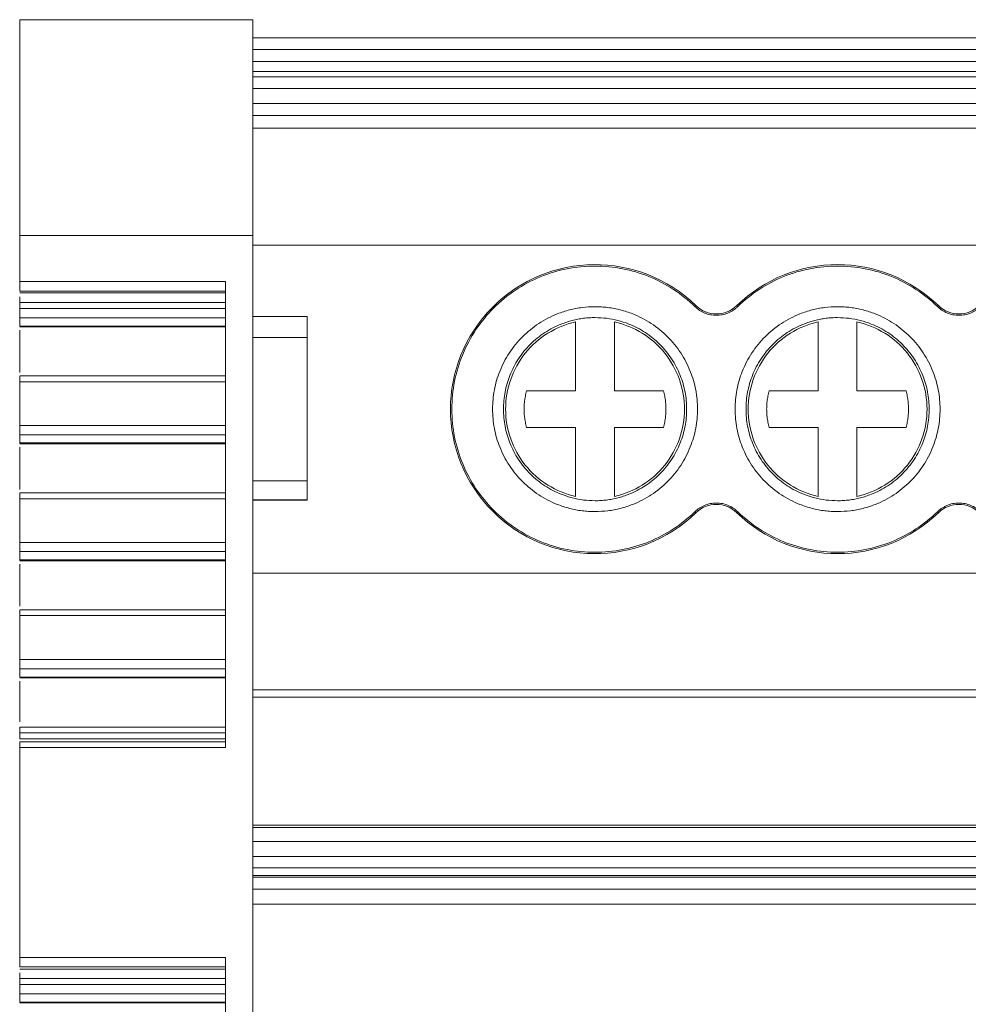
# Model space of a CAD drawing. Units: millimetres. Extents: x 1733 to 2096, y 1152 to 1304.
# Drawn here: x 1834 to 1858, y 1193 to 1218 of the extents above; entities that cross this region are included whole.
import ezdxf

# ---------------------------------------------------------------- set-up
doc = ezdxf.new("R2010")
doc.units = ezdxf.units.MM

# ---------------------------------------------------------------- blocks, each defined once
blk = doc.blocks.new('2')
at = {"color": 7, "linetype": 'Continuous', "lineweight": 15}
for p, q in [((1833.784, 1217.937), (1839.785, 1217.937)), ((1839.785, 1212.378), (1839.785, 1217.937)), ((1839.785, 1217.47), (1926.684, 1217.47)), ((1839.785, 1217.169), (1926.684, 1217.169)), ((1839.785, 1216.861), (1926.684, 1216.861)), ((1926.684, 1216.601), (1839.785, 1216.601)), ((1926.684, 1216.467), (1839.785, 1216.467)), ((1926.684, 1216.166), (1839.785, 1216.166)), ((1839.785, 1215.773), (1926.684, 1215.773)), ((1926.684, 1215.472), (1839.785, 1215.472)), ((1926.684, 1215.14), (1839.785, 1215.14)), ((1833.784, 1212.378), (1839.785, 1212.378)), ((1833.784, 1212.378), (1833.784, 1211.191)), ((1839.785, 1180.986), (1839.785, 1212.378)), ((1926.684, 1212.13), (1839.785, 1212.13)), ((1833.784, 1211.191), (1839.085, 1211.191)), ((1839.085, 1211.191), (1839.085, 1199.178)), ((1833.784, 1210.945), (1839.085, 1210.945)), ((1839.085, 1210.894), (1833.784, 1210.894)), ((1839.085, 1210.649), (1833.784, 1210.649)), ((1833.784, 1210.495), (1833.784, 1210.649)), ((1839.085, 1210.495), (1833.784, 1210.495)), ((1851.179, 1210.543), (1851.203, 1210.568)), ((1852.257, 1210.568), (1852.281, 1210.543)), ((1857.429, 1210.543), (1857.453, 1210.568)), ((1833.784, 1210.255), (1839.085, 1210.255)), ((1833.784, 1210.043), (1833.784, 1210.255)), ((1841.185, 1210.287), (1839.785, 1210.287)), ((1841.185, 1210.287), (1841.185, 1209.747)), ((1848.105, 1208.371), (1848.105, 1210.149)), ((1849.105, 1210.149), (1849.105, 1208.371)), ((1854.355, 1208.371), (1854.355, 1210.149)), ((1855.355, 1210.149), (1855.355, 1208.371)), ((1833.783, 1210.03), (1839.085, 1210.03)), ((1839.085, 1210.043), (1833.784, 1210.043)), ((1833.784, 1210.02), (1839.085, 1210.02)), ((1833.784, 1209.935), (1833.784, 1208.847)), ((1839.785, 1209.747), (1841.185, 1209.747)), ((1841.185, 1209.747), (1841.185, 1206.053)), ((1839.085, 1208.755), (1833.782, 1208.755)), ((1833.784, 1208.607), (1839.085, 1208.607)), ((1833.784, 1207.481), (1833.784, 1208.607)), ((1846.84, 1208.371), (1848.105, 1208.371)), ((1849.105, 1208.371), (1850.371, 1208.371)), ((1853.09, 1208.371), (1854.355, 1208.371)), ((1855.355, 1208.371), (1856.621, 1208.371)), ((1839.085, 1207.481), (1833.784, 1207.481)), ((1848.105, 1207.429), (1846.84, 1207.429)), ((1848.105, 1205.651), (1848.105, 1207.429)), ((1849.105, 1207.429), (1849.105, 1205.651)), ((1850.371, 1207.429), (1849.105, 1207.429)), ((1854.355, 1207.429), (1853.09, 1207.429)), ((1854.355, 1205.651), (1854.355, 1207.429)), ((1855.355, 1207.429), (1855.355, 1205.651)), ((1856.621, 1207.429), (1855.355, 1207.429)), ((1833.784, 1207.241), (1839.085, 1207.241)), ((1833.784, 1207.029), (1833.784, 1207.241)), ((1833.783, 1207.016), (1839.085, 1207.016)), ((1839.085, 1207.029), (1833.784, 1207.029)), ((1833.784, 1207.006), (1839.085, 1207.006)), ((1833.784, 1206.921), (1833.784, 1205.833)), ((1839.785, 1206.053), (1841.185, 1206.053)), ((1841.185, 1206.053), (1841.185, 1205.56)), ((1839.085, 1205.741), (1833.782, 1205.741)), ((1833.784, 1205.593), (1839.085, 1205.593)), ((1833.784, 1204.467), (1833.784, 1205.593)), ((1841.185, 1205.56), (1839.785, 1205.56)), ((1839.785, 1205.551), (1841.188, 1205.551)), ((1851.203, 1205.232), (1851.179, 1205.257)), ((1852.281, 1205.257), (1852.257, 1205.232)), ((1857.453, 1205.232), (1857.429, 1205.257)), ((1839.085, 1204.467), (1833.784, 1204.467)), ((1833.784, 1204.228), (1839.085, 1204.228)), ((1833.784, 1204.015), (1833.784, 1204.228)), ((1833.783, 1204.002), (1839.085, 1204.002)), ((1839.085, 1204.015), (1833.784, 1204.015)), ((1833.784, 1203.992), (1839.085, 1203.992)), ((1833.784, 1203.907), (1833.784, 1202.82)), ((1839.785, 1203.675), (1926.684, 1203.675)), ((1839.085, 1202.727), (1833.782, 1202.727)), ((1833.784, 1202.579), (1839.085, 1202.579)), ((1833.784, 1201.448), (1833.784, 1202.579)), ((1839.085, 1201.448), (1833.784, 1201.448)), ((1833.783, 1200.984), (1839.085, 1200.984)), ((1833.784, 1201.209), (1839.085, 1201.209)), ((1833.784, 1200.996), (1833.784, 1201.209)), ((1839.085, 1200.996), (1833.784, 1200.996)), ((1833.784, 1200.974), (1839.085, 1200.974)), ((1833.784, 1200.888), (1833.784, 1199.838)), ((1839.785, 1200.666), (1926.684, 1200.666)), ((1839.785, 1200.48), (1926.684, 1200.48)), ((1839.085, 1199.709), (1833.782, 1199.709)), ((1833.784, 1199.561), (1839.085, 1199.561)), ((1833.784, 1199.406), (1833.784, 1199.561)), ((1839.785, 1199.685), (1839.786, 1199.685)), ((1839.085, 1199.326), (1833.782, 1199.326)), ((1833.784, 1199.406), (1839.085, 1199.406)), ((1839.085, 1199.178), (1833.784, 1199.178)), ((1833.784, 1199.178), (1833.784, 1193.771)), ((1926.684, 1197.182), (1839.785, 1197.182)), ((1839.785, 1197.121), (1926.684, 1197.121)), ((1839.785, 1196.754), (1926.684, 1196.754)), ((1839.785, 1196.368), (1926.684, 1196.368)), ((1839.785, 1196.079), (1926.684, 1196.079)), ((1926.684, 1195.886), (1839.785, 1195.886)), ((1926.684, 1195.839), (1839.785, 1195.839)), ((1839.785, 1195.526), (1926.684, 1195.526)), ((1926.684, 1195.142), (1839.785, 1195.142)), ((1833.784, 1193.771), (1839.085, 1193.771)), ((1839.085, 1193.771), (1839.085, 1181.758)), ((1833.784, 1193.525), (1839.085, 1193.525)), ((1839.085, 1193.472), (1833.784, 1193.472)), ((1839.085, 1193.227), (1833.784, 1193.227)), ((1833.784, 1193.073), (1833.784, 1193.227)), ((1839.085, 1193.073), (1833.784, 1193.073)), ((1833.783, 1192.609), (1839.085, 1192.609)), ((1833.784, 1192.834), (1839.085, 1192.834)), ((1833.784, 1192.621), (1833.784, 1192.834)), ((1839.085, 1192.621), (1833.784, 1192.621)), ((1833.784, 1192.599), (1839.085, 1192.599))]:
    blk.add_line(p, q, dxfattribs=at)
for centre, radius, start, end in [((1848.605, 1207.9), 3.724, 45.7572, 314.2428), ((1854.855, 1207.9), 3.724, 45.7572, 134.2428), ((1851.73, 1211.109), 0.755, 225.7572, 314.2428), ((1857.98, 1211.109), 0.755, 225.7572, 314.2428), ((1851.73, 1204.691), 0.755, 45.7572, 134.2428), ((1857.98, 1204.691), 0.755, 45.7572, 134.2428), ((1854.855, 1207.9), 3.724, 225.7572, 314.2428)]:
    blk.add_arc(centre, radius, start, end, dxfattribs=at)
for points, knots in [([(1833.784, 1212.378), (1833.784, 1213.168), (1833.784, 1213.923), (1833.784, 1215.284), (1833.784, 1215.889), (1833.784, 1216.885), (1833.784, 1217.276), (1833.784, 1217.802), (1833.784, 1217.937), (1833.784, 1217.937)], [0, 0, 0, 0, 0.25, 0.25, 0.5, 0.5, 0.75, 0.75, 1, 1, 1, 1]), ([(1848.605, 1211.589), (1848.122, 1211.589), (1847.64, 1211.493), (1846.747, 1211.124), (1846.338, 1210.85), (1845.655, 1210.167), (1845.382, 1209.758), (1845.012, 1208.866), (1844.916, 1208.383), (1844.916, 1207.417), (1845.012, 1206.935), (1845.382, 1206.042), (1845.655, 1205.633), (1846.338, 1204.95), (1846.747, 1204.677), (1847.64, 1204.307), (1848.122, 1204.211), (1848.605, 1204.211)], [0, 0, 0, 0, 0.125, 0.125, 0.25, 0.25, 0.375, 0.375, 0.5, 0.5, 0.625, 0.625, 0.75, 0.75, 0.875, 0.875, 1, 1, 1, 1]), ([(1851.179, 1210.543), (1850.839, 1210.874), (1850.434, 1211.139), (1849.555, 1211.496), (1849.08, 1211.589), (1848.605, 1211.589)], [0, 0, 0, 0, 0.5, 0.5, 1, 1, 1, 1]), ([(1854.855, 1211.589), (1854.381, 1211.589), (1853.906, 1211.496), (1853.026, 1211.139), (1852.622, 1210.874), (1852.281, 1210.543)], [0, 0, 0, 0, 0.5, 0.5, 1, 1, 1, 1]), ([(1857.429, 1210.543), (1857.089, 1210.874), (1856.684, 1211.139), (1855.805, 1211.496), (1855.33, 1211.589), (1854.855, 1211.589)], [0, 0, 0, 0, 0.5, 0.5, 1, 1, 1, 1]), ([(1833.784, 1210.945), (1833.784, 1210.956), (1833.784, 1210.982), (1833.784, 1211.051), (1833.784, 1211.095), (1833.784, 1211.139)], [0, 0, 0, 0, 0.5, 0.5, 1, 1, 1, 1]), ([(1833.784, 1210.649), (1833.784, 1210.675), (1833.784, 1210.727), (1833.784, 1210.775), (1833.784, 1210.799)], [0, 0, 0, 0, 0.508375, 1, 1, 1, 1]), ([(1833.784, 1210.255), (1833.784, 1210.272), (1833.784, 1210.307), (1833.784, 1210.395), (1833.784, 1210.447), (1833.784, 1210.495)], [0, 0, 0, 0, 0.5, 0.5, 1, 1, 1, 1]), ([(1848.605, 1205.26), (1848.55, 1205.261), (1848.439, 1205.263), (1848.273, 1205.279), (1848.11, 1205.305), (1847.949, 1205.341), (1847.79, 1205.387), (1847.517, 1205.486), (1847.145, 1205.677), (1846.726, 1206.021), (1846.382, 1206.44), (1846.14, 1206.909), (1845.996, 1207.402), (1845.95, 1207.9), (1845.996, 1208.398), (1846.14, 1208.891), (1846.382, 1209.36), (1846.726, 1209.779), (1847.145, 1210.123), (1847.566, 1210.34), (1847.947, 1210.464), (1848.273, 1210.528), (1848.494, 1210.536), (1848.605, 1210.54)], [0, 0, 0, 0, 0.020164, 0.040164, 0.060081, 0.079995, 0.099985, 0.12013, 0.185079, 0.250093, 0.315042, 0.380056, 0.44001, 0.500029, 0.559984, 0.620002, 0.684951, 0.749965, 0.814914, 0.879928, 0.920016, 0.959827, 1, 1, 1, 1]), ([(1848.605, 1210.54), (1848.661, 1210.539), (1848.772, 1210.537), (1848.937, 1210.521), (1849.1, 1210.496), (1849.262, 1210.459), (1849.421, 1210.413), (1849.694, 1210.314), (1850.065, 1210.123), (1850.485, 1209.78), (1850.828, 1209.36), (1851.07, 1208.891), (1851.215, 1208.398), (1851.261, 1207.9), (1851.215, 1207.403), (1851.07, 1206.91), (1850.828, 1206.44), (1850.485, 1206.021), (1850.066, 1205.677), (1849.645, 1205.46), (1849.264, 1205.337), (1848.937, 1205.272), (1848.716, 1205.264), (1848.605, 1205.26)], [0, 0, 0, 0, 0.020164, 0.040164, 0.060081, 0.079995, 0.099985, 0.12013, 0.185079, 0.250093, 0.315042, 0.380056, 0.44001, 0.500029, 0.559984, 0.620002, 0.684951, 0.749965, 0.814914, 0.879928, 0.920016, 0.959827, 1, 1, 1, 1]), ([(1851.73, 1210.319), (1851.705, 1210.32), (1851.654, 1210.321), (1851.578, 1210.333), (1851.504, 1210.351), (1851.409, 1210.384), (1851.295, 1210.442), (1851.218, 1210.509), (1851.179, 1210.543)], [0, 0, 0, 0, 0.126149, 0.2508157, 0.3751362, 0.5002556, 0.7479729, 1, 1, 1, 1]), ([(1852.281, 1210.543), (1852.263, 1210.526), (1852.225, 1210.491), (1852.163, 1210.447), (1852.097, 1210.408), (1852.006, 1210.366), (1851.883, 1210.327), (1851.782, 1210.322), (1851.73, 1210.319)], [0, 0, 0, 0, 0.126149, 0.250816, 0.375136, 0.500256, 0.747973, 1, 1, 1, 1]), ([(1854.855, 1205.26), (1854.8, 1205.261), (1854.689, 1205.263), (1854.523, 1205.279), (1854.36, 1205.305), (1854.199, 1205.341), (1854.04, 1205.387), (1853.767, 1205.486), (1853.395, 1205.677), (1852.976, 1206.021), (1852.632, 1206.44), (1852.39, 1206.909), (1852.246, 1207.402), (1852.2, 1207.9), (1852.246, 1208.398), (1852.39, 1208.891), (1852.632, 1209.36), (1852.976, 1209.779), (1853.395, 1210.123), (1853.816, 1210.34), (1854.197, 1210.464), (1854.523, 1210.528), (1854.744, 1210.536), (1854.855, 1210.54)], [0, 0, 0, 0, 0.020164, 0.040164, 0.060081, 0.079995, 0.099985, 0.12013, 0.185079, 0.250093, 0.315042, 0.380056, 0.44001, 0.500029, 0.559984, 0.620002, 0.684951, 0.749965, 0.814914, 0.879928, 0.920016, 0.959827, 1, 1, 1, 1]), ([(1854.855, 1210.54), (1854.911, 1210.539), (1855.022, 1210.537), (1855.187, 1210.521), (1855.35, 1210.496), (1855.512, 1210.459), (1855.671, 1210.413), (1855.944, 1210.314), (1856.315, 1210.123), (1856.735, 1209.78), (1857.078, 1209.36), (1857.32, 1208.891), (1857.465, 1208.398), (1857.511, 1207.9), (1857.465, 1207.403), (1857.32, 1206.91), (1857.078, 1206.44), (1856.735, 1206.021), (1856.316, 1205.677), (1855.895, 1205.46), (1855.514, 1205.337), (1855.187, 1205.272), (1854.966, 1205.264), (1854.855, 1205.26)], [0, 0, 0, 0, 0.020164, 0.040164, 0.060081, 0.079995, 0.099985, 0.12013, 0.185079, 0.250093, 0.315042, 0.380056, 0.44001, 0.500029, 0.559984, 0.620002, 0.684951, 0.749965, 0.814914, 0.879928, 0.920016, 0.959827, 1, 1, 1, 1]), ([(1857.98, 1210.319), (1857.955, 1210.32), (1857.904, 1210.321), (1857.828, 1210.333), (1857.754, 1210.351), (1857.659, 1210.384), (1857.545, 1210.442), (1857.468, 1210.509), (1857.429, 1210.543)], [0, 0, 0, 0, 0.126149, 0.250816, 0.375136, 0.500256, 0.747973, 1, 1, 1, 1]), ([(1858.531, 1210.543), (1858.513, 1210.526), (1858.475, 1210.491), (1858.413, 1210.447), (1858.347, 1210.408), (1858.256, 1210.366), (1858.133, 1210.327), (1858.032, 1210.322), (1857.98, 1210.319)], [0, 0, 0, 0, 0.126149, 0.250816, 0.375136, 0.500256, 0.747973, 1, 1, 1, 1]), ([(1848.605, 1210.26), (1848.556, 1210.259), (1848.456, 1210.258), (1848.309, 1210.243), (1848.163, 1210.22), (1848.018, 1210.188), (1847.876, 1210.146), (1847.632, 1210.058), (1847.3, 1209.887), (1846.925, 1209.58), (1846.618, 1209.206), (1846.402, 1208.786), (1846.273, 1208.345), (1846.232, 1207.9), (1846.273, 1207.455), (1846.402, 1207.015), (1846.618, 1206.595), (1846.925, 1206.22), (1847.3, 1205.913), (1847.676, 1205.719), (1848.017, 1205.608), (1848.308, 1205.551), (1848.506, 1205.544), (1848.605, 1205.54)], [0, 0, 0, 0, 0.020165, 0.040166, 0.060083, 0.079997, 0.099986, 0.120129, 0.185075, 0.250092, 0.315038, 0.380055, 0.440006, 0.500029, 0.55998, 0.620002, 0.684948, 0.749965, 0.81491, 0.879928, 0.920011, 0.959821, 1, 1, 1, 1]), ([(1848.105, 1210.149), (1847.852, 1210.093), (1847.608, 1209.993), (1847.167, 1209.719), (1846.97, 1209.544), (1846.646, 1209.139), (1846.518, 1208.909), (1846.346, 1208.419), (1846.301, 1208.16), (1846.301, 1207.9)], [0, 0, 0, 0, 0.25, 0.25, 0.5, 0.5, 0.75, 0.75, 1, 1, 1, 1]), ([(1848.605, 1205.54), (1848.655, 1205.541), (1848.754, 1205.543), (1848.902, 1205.557), (1849.048, 1205.58), (1849.192, 1205.612), (1849.335, 1205.654), (1849.579, 1205.742), (1849.911, 1205.913), (1850.285, 1206.22), (1850.592, 1206.595), (1850.809, 1207.014), (1850.938, 1207.455), (1850.979, 1207.9), (1850.938, 1208.345), (1850.809, 1208.786), (1850.592, 1209.205), (1850.285, 1209.58), (1849.911, 1209.887), (1849.535, 1210.081), (1849.194, 1210.192), (1848.902, 1210.25), (1848.705, 1210.257), (1848.605, 1210.26)], [0, 0, 0, 0, 0.0201645, 0.040166, 0.0600833, 0.0799965, 0.0999855, 0.1201295, 0.1850748, 0.2500924, 0.3150377, 0.3800554, 0.4400063, 0.5000288, 0.5599797, 0.6200022, 0.6849475, 0.7499652, 0.8149105, 0.8799282, 0.920011, 0.9598215, 1, 1, 1, 1]), ([(1850.909, 1207.9), (1850.909, 1208.16), (1850.865, 1208.419), (1850.693, 1208.909), (1850.565, 1209.139), (1850.24, 1209.544), (1850.043, 1209.719), (1849.602, 1209.993), (1849.359, 1210.093), (1849.105, 1210.149)], [0, 0, 0, 0, 0.25, 0.25, 0.5, 0.5, 0.75, 0.75, 1, 1, 1, 1]), ([(1854.855, 1210.26), (1854.806, 1210.259), (1854.706, 1210.258), (1854.559, 1210.243), (1854.413, 1210.22), (1854.268, 1210.188), (1854.126, 1210.146), (1853.882, 1210.058), (1853.55, 1209.887), (1853.175, 1209.58), (1852.868, 1209.206), (1852.652, 1208.786), (1852.523, 1208.345), (1852.482, 1207.9), (1852.523, 1207.455), (1852.652, 1207.015), (1852.868, 1206.595), (1853.175, 1206.22), (1853.55, 1205.913), (1853.926, 1205.719), (1854.267, 1205.608), (1854.558, 1205.551), (1854.756, 1205.544), (1854.855, 1205.54)], [0, 0, 0, 0, 0.020165, 0.040166, 0.060083, 0.079997, 0.099986, 0.120129, 0.185075, 0.250092, 0.315038, 0.380055, 0.440006, 0.500029, 0.55998, 0.620002, 0.684948, 0.749965, 0.81491, 0.879928, 0.920011, 0.959821, 1, 1, 1, 1]), ([(1854.355, 1210.149), (1854.102, 1210.093), (1853.858, 1209.993), (1853.417, 1209.719), (1853.22, 1209.544), (1852.896, 1209.139), (1852.768, 1208.909), (1852.596, 1208.419), (1852.551, 1208.16), (1852.551, 1207.9)], [0, 0, 0, 0, 0.25, 0.25, 0.5, 0.5, 0.75, 0.75, 1, 1, 1, 1]), ([(1854.855, 1205.54), (1854.905, 1205.541), (1855.004, 1205.543), (1855.152, 1205.557), (1855.298, 1205.58), (1855.442, 1205.612), (1855.585, 1205.654), (1855.829, 1205.742), (1856.161, 1205.913), (1856.535, 1206.22), (1856.842, 1206.595), (1857.059, 1207.014), (1857.188, 1207.455), (1857.229, 1207.9), (1857.188, 1208.345), (1857.059, 1208.786), (1856.842, 1209.205), (1856.535, 1209.58), (1856.161, 1209.887), (1855.785, 1210.081), (1855.444, 1210.192), (1855.152, 1210.25), (1854.955, 1210.257), (1854.855, 1210.26)], [0, 0, 0, 0, 0.0201645, 0.040166, 0.0600833, 0.0799965, 0.0999855, 0.1201295, 0.1850748, 0.2500924, 0.3150377, 0.3800554, 0.4400063, 0.5000288, 0.5599797, 0.6200022, 0.6849475, 0.7499652, 0.8149105, 0.8799282, 0.920011, 0.9598215, 1, 1, 1, 1]), ([(1857.159, 1207.9), (1857.159, 1208.16), (1857.115, 1208.419), (1856.943, 1208.909), (1856.815, 1209.139), (1856.49, 1209.544), (1856.293, 1209.719), (1855.852, 1209.993), (1855.609, 1210.093), (1855.355, 1210.149)], [0, 0, 0, 0, 0.25, 0.25, 0.5, 0.5, 0.75, 0.75, 1, 1, 1, 1]), ([(1833.784, 1208.607), (1833.784, 1208.655), (1833.784, 1208.698), (1833.784, 1208.751), (1833.784, 1208.761), (1833.784, 1208.752)], [0, 0, 0, 0, 0.5, 0.5, 1, 1, 1, 1]), ([(1846.84, 1207.429), (1846.829, 1207.474), (1846.808, 1207.563), (1846.788, 1207.698), (1846.777, 1207.833), (1846.777, 1207.968), (1846.788, 1208.103), (1846.808, 1208.238), (1846.829, 1208.326), (1846.84, 1208.371)], [0, 0, 0, 0, 0.1448317, 0.2876954, 0.4293652, 0.5706348, 0.7123046, 0.8551683, 1, 1, 1, 1]), ([(1850.371, 1208.371), (1850.382, 1208.326), (1850.403, 1208.238), (1850.423, 1208.103), (1850.433, 1207.968), (1850.433, 1207.833), (1850.423, 1207.698), (1850.403, 1207.563), (1850.382, 1207.474), (1850.371, 1207.429)], [0, 0, 0, 0, 0.144832, 0.287695, 0.429365, 0.570635, 0.712305, 0.855168, 1, 1, 1, 1]), ([(1853.09, 1207.429), (1853.079, 1207.474), (1853.058, 1207.563), (1853.038, 1207.698), (1853.027, 1207.833), (1853.027, 1207.968), (1853.038, 1208.103), (1853.058, 1208.238), (1853.079, 1208.326), (1853.09, 1208.371)], [0, 0, 0, 0, 0.1448317, 0.2876954, 0.4293652, 0.5706348, 0.7123046, 0.8551683, 1, 1, 1, 1]), ([(1856.621, 1208.371), (1856.632, 1208.326), (1856.653, 1208.238), (1856.673, 1208.103), (1856.683, 1207.968), (1856.683, 1207.833), (1856.673, 1207.698), (1856.653, 1207.563), (1856.632, 1207.474), (1856.621, 1207.429)], [0, 0, 0, 0, 0.144832, 0.287695, 0.429365, 0.570635, 0.712305, 0.855168, 1, 1, 1, 1]), ([(1846.301, 1207.9), (1846.301, 1207.641), (1846.346, 1207.381), (1846.518, 1206.891), (1846.646, 1206.661), (1846.97, 1206.256), (1847.167, 1206.081), (1847.608, 1205.807), (1847.852, 1205.707), (1848.105, 1205.651)], [0, 0, 0, 0, 0.25, 0.25, 0.5, 0.5, 0.75, 0.75, 1, 1, 1, 1]), ([(1849.105, 1205.651), (1849.359, 1205.707), (1849.602, 1205.807), (1850.043, 1206.081), (1850.24, 1206.256), (1850.565, 1206.661), (1850.693, 1206.891), (1850.865, 1207.381), (1850.909, 1207.641), (1850.909, 1207.9)], [0, 0, 0, 0, 0.25, 0.25, 0.5, 0.5, 0.75, 0.75, 1, 1, 1, 1]), ([(1852.551, 1207.9), (1852.551, 1207.641), (1852.596, 1207.381), (1852.768, 1206.891), (1852.896, 1206.661), (1853.22, 1206.256), (1853.417, 1206.081), (1853.858, 1205.807), (1854.102, 1205.707), (1854.355, 1205.651)], [0, 0, 0, 0, 0.25, 0.25, 0.5, 0.5, 0.75, 0.75, 1, 1, 1, 1]), ([(1855.355, 1205.651), (1855.609, 1205.707), (1855.852, 1205.807), (1856.293, 1206.081), (1856.49, 1206.256), (1856.815, 1206.661), (1856.943, 1206.891), (1857.115, 1207.381), (1857.159, 1207.641), (1857.159, 1207.9)], [0, 0, 0, 0, 0.25, 0.25, 0.5, 0.5, 0.75, 0.75, 1, 1, 1, 1]), ([(1833.784, 1207.241), (1833.784, 1207.259), (1833.784, 1207.293), (1833.784, 1207.381), (1833.784, 1207.433), (1833.784, 1207.481)], [0, 0, 0, 0, 0.5, 0.5, 1, 1, 1, 1]), ([(1833.784, 1205.593), (1833.784, 1205.641), (1833.784, 1205.684), (1833.784, 1205.737), (1833.784, 1205.747), (1833.784, 1205.738)], [0, 0, 0, 0, 0.5, 0.5, 1, 1, 1, 1]), ([(1851.179, 1205.257), (1851.197, 1205.274), (1851.233, 1205.307), (1851.292, 1205.35), (1851.355, 1205.388), (1851.447, 1205.432), (1851.572, 1205.471), (1851.73, 1205.487), (1851.889, 1205.471), (1852.037, 1205.425), (1852.171, 1205.354), (1852.245, 1205.29), (1852.281, 1205.257)], [0, 0, 0, 0, 0.06047, 0.120371, 0.180222, 0.240541, 0.37012, 0.500125, 0.629704, 0.759709, 0.879537, 1, 1, 1, 1]), ([(1857.429, 1205.257), (1857.447, 1205.274), (1857.483, 1205.307), (1857.542, 1205.35), (1857.605, 1205.388), (1857.697, 1205.432), (1857.822, 1205.471), (1857.98, 1205.487), (1858.139, 1205.471), (1858.287, 1205.425), (1858.421, 1205.354), (1858.495, 1205.29), (1858.531, 1205.257)], [0, 0, 0, 0, 0.06047, 0.120371, 0.180222, 0.240541, 0.37012, 0.500125, 0.629704, 0.759709, 0.879537, 1, 1, 1, 1]), ([(1848.605, 1204.211), (1849.08, 1204.211), (1849.555, 1204.304), (1850.434, 1204.662), (1850.839, 1204.926), (1851.179, 1205.257)], [0, 0, 0, 0, 0.5, 0.5, 1, 1, 1, 1]), ([(1852.281, 1205.257), (1852.622, 1204.926), (1853.026, 1204.662), (1853.906, 1204.304), (1854.381, 1204.211), (1855.33, 1204.211), (1855.805, 1204.304), (1856.684, 1204.662), (1857.089, 1204.926), (1857.429, 1205.257)], [0, 0, 0, 0, 0.25, 0.25, 0.5, 0.5, 0.75, 0.75, 1, 1, 1, 1]), ([(1833.784, 1204.228), (1833.784, 1204.245), (1833.784, 1204.28), (1833.784, 1204.367), (1833.784, 1204.419), (1833.784, 1204.467)], [0, 0, 0, 0, 0.5, 0.5, 1, 1, 1, 1]), ([(1833.784, 1202.579), (1833.784, 1202.627), (1833.784, 1202.67), (1833.784, 1202.723), (1833.784, 1202.733), (1833.784, 1202.724)], [0, 0, 0, 0, 0.5, 0.5, 1, 1, 1, 1]), ([(1833.784, 1201.209), (1833.784, 1201.226), (1833.784, 1201.261), (1833.784, 1201.348), (1833.784, 1201.401), (1833.784, 1201.448)], [0, 0, 0, 0, 0.5, 0.5, 1, 1, 1, 1]), ([(1833.784, 1199.561), (1833.784, 1199.609), (1833.784, 1199.651), (1833.784, 1199.704), (1833.784, 1199.715), (1833.784, 1199.706)], [0, 0, 0, 0, 0.5, 0.5, 1, 1, 1, 1]), ([(1833.784, 1199.323), (1833.784, 1199.324), (1833.784, 1199.328), (1833.784, 1199.303), (1833.784, 1199.252), (1833.784, 1199.203), (1833.784, 1199.178)], [0, 0, 0, 0, 0.096056, 0.397365, 0.698707, 1, 1, 1, 1]), ([(1833.784, 1193.525), (1833.784, 1193.536), (1833.784, 1193.562), (1833.784, 1193.631), (1833.784, 1193.675), (1833.784, 1193.719)], [0, 0, 0, 0, 0.5, 0.5, 1, 1, 1, 1]), ([(1833.784, 1193.227), (1833.784, 1193.254), (1833.784, 1193.305), (1833.784, 1193.353), (1833.784, 1193.377)], [0, 0, 0, 0, 0.508471, 1, 1, 1, 1]), ([(1833.784, 1192.834), (1833.784, 1192.851), (1833.784, 1192.886), (1833.784, 1192.973), (1833.784, 1193.025), (1833.784, 1193.073)], [0, 0, 0, 0, 0.5, 0.5, 1, 1, 1, 1])]:
    blk.add_open_spline(points, degree=3, knots=knots, dxfattribs=at)
for points in [[(1833.784, 1211.139), (1833.784, 1211.156), (1833.784, 1211.174), (1833.784, 1211.191)], [(1833.784, 1210.03), (1833.784, 1210.03), (1833.784, 1210.035), (1833.784, 1210.043)], [(1833.784, 1207.016), (1833.784, 1207.016), (1833.784, 1207.021), (1833.784, 1207.029)], [(1841.185, 1205.56), (1841.185, 1205.554), (1841.185, 1205.551), (1841.185, 1205.551)], [(1833.784, 1204.002), (1833.784, 1204.002), (1833.784, 1204.007), (1833.784, 1204.015)], [(1833.784, 1200.984), (1833.784, 1200.984), (1833.784, 1200.988), (1833.784, 1200.996)], [(1833.784, 1193.719), (1833.784, 1193.736), (1833.784, 1193.754), (1833.784, 1193.771)], [(1833.784, 1192.609), (1833.784, 1192.609), (1833.784, 1192.613), (1833.784, 1192.621)]]:
    blk.add_open_spline(points, degree=3, dxfattribs=at)

msp = doc.modelspace()

# ---------------------------------------------------------------- block references
msp.add_blockref('2', (0, 0))

doc.saveas('drawing.dxf')
